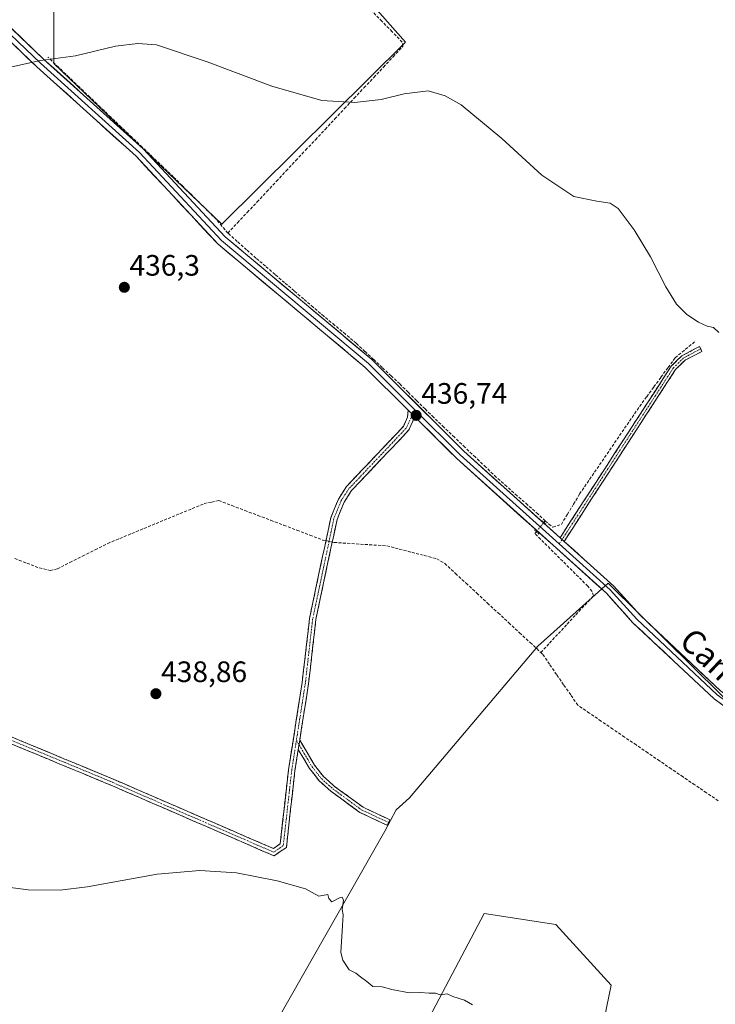
# Model space of a CAD drawing. Units: metres. Extents: x 598239 to 601730, y 4655094 to 4657455.
# Drawn here: x 600967 to 601202, y 4656142 to 4656476 of the extents above; entities that cross this region are included whole.
import ezdxf
from ezdxf.enums import TextEntityAlignment as Align

# ---------------------------------------------------------------- set-up
doc = ezdxf.new("R2010")
doc.units = ezdxf.units.M
doc.header["$MEASUREMENT"] = 0
for name, pattern in [('TRAZO_Y_PUNTO', [1, 0.5, -0.25, 0, -0.25]), ('TRAZOS2', [0.375, 0.25, -0.125]), ('TRAZOSX2', [1.5, 1, -0.5])]:
    doc.linetypes.add(name, pattern=pattern)
for name, color, linetype, lineweight in [('Camino', 19, 'TRAZOSX2', 0), ('Camino Cxs', 19, 'Continuous', 0), ('Camino eje', 19, 'TRAZO_Y_PUNTO', 0), ('Carátula', 7, 'Continuous', 5), ('Corriente artificial lineal', 5, 'TRAZOSX2', 13), ('Corriente artificial lineal oculto', 135, 'TRAZO_Y_PUNTO', 13), ('Cultivos herbáceos CxS', 92, 'Continuous', 0), ('Cultivos leñosos CxS', 92, 'Continuous', 0), ('Curva de nivel normal', 36, 'Continuous', 0), ('Layer 0', 7, 'Continuous', 0), ('Puente lineal', 2, 'TRAZOS2', 0), ('Punto de cota en terreno', 7, 'Continuous', 0), ('Rótulo de punto de cota en terreno', 19, 'Continuous', 0), ('Texto cartográfico', 19, 'Continuous', 0)]:
    doc.layers.add(name, color=color, linetype=linetype, lineweight=lineweight)
doc.styles.add('Arial', font='txt', dxfattribs={"height": 0.2})

# ---------------------------------------------------------------- blocks, each defined once
blk = doc.blocks.new('*U150')
at = {"layer": 'Cultivos herbáceos CxS', "color": 92, "linetype": 'Continuous', "lineweight": 0}
for points in [[(600978.1495, 4656528.2279, 434.7295), (600978.1487, 4656460.8167, 435.1059), (601035.0487, 4656406.3479, 435.6621), (601097.2877, 4656468.0061, 434.8542), (601080.8347, 4656486.8095, 434.5095)], [(601373.4567, 4656125.6779, 438.9637), (601346.5865, 4656149.0075, 438.8497), (601324.1963, 4656167.0279, 438.5449), (601305.5363, 4656180.8779, 438.4567), (601293.8833, 4656188.4089, 438.5006), (601283.9361, 4656194.8377, 438.4452), (601281.2559, 4656196.8477, 438.4098), (601270.0159, 4656203.6277, 438.2916), (601250.4555, 4656217.0973, 438.2902), (601234.0753, 4656224.3465, 437.8013), (601213.3585, 4656237.8067, 437.5339), (601166.6477, 4656283.9637, 437.3378), (601165.9803, 4656284.6231, 437.3439), (601142.1677, 4656263.1925, 437.7469), (601098.7053, 4656211.7743, 438.8456), (601094.1497, 4656207.7617, 439.6138), (601090.2497, 4656200.5009, 439.6844), (600990.3337, 4656024.7129, 443.0514)], [(601050.9387, 4656034.1687, 442.7802), (601123.9191, 4656172.6357, 439.693), (601148.2455, 4656168.8929, 439.3911), (601166.9579, 4656148.3097, 439.3071), (601153.8585, 4656084.6901, 440.8891)]]:
    blk.add_polyline3d(points, dxfattribs=at)
blk = doc.blocks.new('5PATER')
at = {"layer": 'Carátula', "linetype": 'Continuous', "lineweight": 5}
h = blk.add_hatch(color=250, dxfattribs=at)
edge = h.paths.add_edge_path()
edge.add_ellipse((0, 0.01), major_axis=(-1.33, -1.34), ratio=0.999422, start_angle=0, end_angle=360)

msp = doc.modelspace()

# ---------------------------------------------------------------- linework, layer by layer
at = {"layer": 'Camino', "color": 19, "linetype": 'TRAZOSX2', "lineweight": 0}
for points in [[(601149.67, 4656300), (601187.37, 4656358.16), (601190.96, 4656361.68), (601196.92, 4656364.81), (601197.35, 4656364)], [(601197.35, 4656364), (601197.77, 4656363.19), (601192.05, 4656360.19), (601188.8, 4656356.99), (601151.05, 4656298.76)], [(600940.27, 4656241.02), (600940.69, 4656242.03), (600998.59, 4656218), (601052.54, 4656194.62), (601054.85, 4656196.24), (601057.64, 4656221.25), (601062.28, 4656250.89), (601064.76, 4656272.62), (601071.99, 4656306.8), (601074.55, 4656313.12), (601077.27, 4656317.32), (601096.61, 4656337.76), (601098, 4656340.86), (601098.2, 4656343.25)], [(601100.43, 4656341.02), (601098.46, 4656336.53), (601079, 4656315.96), (601076.5, 4656312.11), (601074.1, 4656306.21), (601066.92, 4656272.26), (601064.45, 4656250.6), (601061.44, 4656231.4)], [(601060.95, 4656228.23), (601059.81, 4656220.96), (601056.92, 4656195.01), (601052.79, 4656192.13), (600997.74, 4656215.99), (600939.85, 4656240), (600940.27, 4656241.02)], [(601061.44, 4656231.4), (601066.48, 4656222.92), (601069.52, 4656219.01), (601073.29, 4656215.69), (601082.93, 4656208.62), (601092, 4656204.35), (601091.57, 4656203.43)], [(601091.57, 4656203.43), (601091.13, 4656202.5), (601081.88, 4656206.85), (601072, 4656214.09), (601068.03, 4656217.61), (601064.78, 4656221.77), (601060.95, 4656228.23)]]:
    msp.add_lwpolyline(points, dxfattribs=at)
at = {"layer": 'Camino Cxs', "color": 19, "linetype": 'Continuous', "lineweight": 0}
for points in [[(601098.2, 4656343.25), (601100.43, 4656341.02)], [(601149.67, 4656300), (601151.05, 4656298.76)], [(601061.44, 4656231.4), (601060.95, 4656228.23)], [(601061.44, 4656231.4), (601060.95, 4656228.23)]]:
    msp.add_lwpolyline(points, dxfattribs=at)
for points in [[(601151.05, 4656298.76, 437.35), (601149.67, 4656300, 437.26), (601152.36, 4656304.15, 437.08), (601155.06, 4656308.31, 436.92), (601157.75, 4656312.46, 436.73), (601160.44, 4656316.62, 436.74), (601163.13, 4656320.77, 436.64), (601165.83, 4656324.93, 436.56), (601168.52, 4656329.08, 436.4), (601171.21, 4656333.23, 436.42), (601173.91, 4656337.39, 436.23), (601176.6, 4656341.54, 436.12), (601179.29, 4656345.7, 436.04), (601181.98, 4656349.85, 435.97), (601184.68, 4656354.01, 436.03), (601187.37, 4656358.16, 435.76), (601189.17, 4656359.92, 435.66), (601190.96, 4656361.68, 435.58), (601193.94, 4656363.25, 435.56), (601196.92, 4656364.81, 435.45), (601197.77, 4656363.19, 435.47), (601194.91, 4656361.69, 435.6), (601192.05, 4656360.19, 435.6), (601188.8, 4656356.99, 435.8), (601186.1, 4656352.83, 436.14), (601183.41, 4656348.67, 436.03), (601180.71, 4656344.51, 436.03), (601178.01, 4656340.35, 436.13), (601175.32, 4656336.19, 436.25), (601172.62, 4656332.03, 436.39), (601169.93, 4656327.88, 436.44), (601167.23, 4656323.72, 436.61), (601164.53, 4656319.56, 436.66), (601161.84, 4656315.4, 436.77), (601159.14, 4656311.24, 436.8), (601156.44, 4656307.08, 436.99), (601153.75, 4656302.92, 437.12), (601151.05, 4656298.76, 437.35)], [(601060.95, 4656228.23, 439.49), (601061.44, 4656231.4, 439.35), (601063.96, 4656227.16, 439.43), (601066.48, 4656222.92, 439.49), (601069.52, 4656219.01, 439.53), (601071.41, 4656217.35, 439.53), (601073.29, 4656215.69, 439.56), (601076.5, 4656213.33, 439.65), (601079.72, 4656210.98, 439.62), (601082.93, 4656208.62, 439.68), (601085.95, 4656207.2, 439.58), (601088.98, 4656205.77, 439.65), (601092, 4656204.35, 439.8), (601091.13, 4656202.5, 439.85), (601088.05, 4656203.95, 439.78), (601084.96, 4656205.4, 439.69), (601081.88, 4656206.85, 439.74), (601078.59, 4656209.26, 439.72), (601075.29, 4656211.68, 439.68), (601072, 4656214.09, 439.66), (601070.02, 4656215.85, 439.59), (601068.03, 4656217.61, 439.6), (601066.41, 4656219.69, 439.61), (601064.78, 4656221.77, 439.6), (601062.87, 4656225, 439.62), (601060.95, 4656228.23, 439.49)]]:
    msp.add_polyline3d(points, close=True, dxfattribs=at)
msp.add_polyline3d([(600962.96, 4656232.79, 439.06), (600967.41, 4656230.94, 439.11), (600971.87, 4656229.09, 439.09), (600976.32, 4656227.24, 439.16), (600980.77, 4656225.39, 439.26), (600985.23, 4656223.55, 439.24), (600989.68, 4656221.7, 439.34), (600994.14, 4656219.85, 439.37), (600998.59, 4656218, 439.38), (601003.09, 4656216.05, 439.46), (601007.58, 4656214.1, 439.46), (601012.08, 4656212.16, 439.54), (601016.57, 4656210.21, 439.55), (601021.07, 4656208.26, 439.61), (601025.57, 4656206.31, 439.7), (601030.06, 4656204.36, 439.73), (601034.56, 4656202.41, 439.81), (601039.05, 4656200.47, 439.87), (601043.55, 4656198.52, 439.86), (601048.04, 4656196.57, 439.85), (601052.54, 4656194.62, 439.82), (601054.85, 4656196.24, 439.84), (601055.32, 4656200.41, 439.83), (601055.78, 4656204.58, 439.81), (601056.25, 4656208.75, 439.75), (601056.71, 4656212.91, 439.67), (601057.18, 4656217.08, 439.59), (601057.64, 4656221.25, 439.55), (601058.3, 4656225.48, 439.5), (601058.97, 4656229.72, 439.38), (601059.63, 4656233.95, 439.25), (601060.29, 4656238.19, 439.17), (601060.95, 4656242.42, 439.13), (601061.62, 4656246.66, 439.04), (601062.28, 4656250.89, 438.91), (601062.78, 4656255.24, 438.82), (601063.27, 4656259.58, 438.74), (601063.77, 4656263.93, 438.67), (601064.26, 4656268.27, 438.62), (601064.76, 4656272.62, 438.56), (601065.79, 4656277.5, 438.5), (601066.83, 4656282.39, 438.44), (601067.86, 4656287.27, 438.36), (601068.89, 4656292.15, 438.29), (601069.92, 4656297.03, 438.05), (601070.96, 4656301.92, 438.07), (601071.99, 4656306.8, 437.92), (601073.27, 4656309.96, 437.75), (601074.55, 4656313.12, 437.66), (601075.91, 4656315.22, 437.63), (601077.27, 4656317.32, 437.56), (601080.49, 4656320.73, 437.43), (601083.72, 4656324.13, 437.32), (601086.94, 4656327.54, 437.21), (601090.16, 4656330.95, 437.2), (601093.39, 4656334.35, 437.16), (601096.61, 4656337.76, 437.05), (601098, 4656340.86, 436.82), (601098.2, 4656343.25, 436.68), (601100.43, 4656341.02, 436.71), (601100.43, 4656341.02, 436.71), (601098.46, 4656336.53, 437.08), (601095.22, 4656333.1, 437.26), (601091.97, 4656329.67, 437.28), (601088.73, 4656326.25, 437.27), (601085.49, 4656322.82, 437.34), (601082.24, 4656319.39, 437.44), (601079, 4656315.96, 437.56), (601076.5, 4656312.11, 437.71), (601075.3, 4656309.16, 437.77), (601074.1, 4656306.21, 437.93), (601073.08, 4656301.36, 438.02), (601072.05, 4656296.51, 438.09), (601071.02, 4656291.66, 438.23), (601070, 4656286.81, 438.25), (601068.97, 4656281.96, 438.33), (601067.95, 4656277.11, 438.46), (601066.92, 4656272.26, 438.56), (601066.43, 4656267.93, 438.61), (601065.93, 4656263.6, 438.63), (601065.44, 4656259.26, 438.7), (601064.94, 4656254.93, 438.78), (601064.45, 4656250.6, 438.85), (601063.7, 4656245.8, 438.97), (601062.95, 4656241, 439.09), (601062.19, 4656236.2, 439.18), (601061.44, 4656231.4, 439.35), (601060.95, 4656228.23, 439.49), (601060.38, 4656224.6, 439.66), (601059.81, 4656220.96, 439.65), (601059.33, 4656216.64, 439.62), (601058.85, 4656212.31, 439.66), (601058.37, 4656207.99, 439.73), (601057.88, 4656203.66, 439.79), (601057.4, 4656199.34, 439.83), (601056.92, 4656195.01, 439.86), (601054.86, 4656193.57, 439.86), (601052.79, 4656192.13, 439.86), (601048.2, 4656194.12, 439.89), (601043.62, 4656196.11, 439.9), (601039.03, 4656198.1, 439.9), (601034.44, 4656200.08, 439.87), (601029.85, 4656202.07, 439.8), (601025.27, 4656204.06, 439.77), (601020.68, 4656206.05, 439.71), (601016.09, 4656208.04, 439.62), (601011.5, 4656210.03, 439.69), (601006.92, 4656212.01, 439.58), (601002.33, 4656214, 439.56), (600997.74, 4656215.99, 439.53), (600993.29, 4656217.84, 439.48), (600988.83, 4656219.68, 439.48), (600984.38, 4656221.53, 439.42), (600979.93, 4656223.38, 439.38), (600975.47, 4656225.22, 439.34), (600971.02, 4656227.07, 439.27), (600966.57, 4656228.92, 439.23), (600962.12, 4656230.77, 439.29)], dxfattribs=at)
at = {"layer": 'Camino eje', "color": 19, "linetype": 'TRAZO_Y_PUNTO', "lineweight": 0}
for points in [[(601197.35, 4656364), (601191.51, 4656360.94), (601188.09, 4656357.58), (601150.36, 4656299.38)], [(601099.63, 4656341.82), (601097.54, 4656337.15), (601078.14, 4656316.64), (601075.53, 4656312.62), (601073.04, 4656306.48), (601065.84, 4656272.44), (601063.37, 4656250.75), (601060.32, 4656231.29)], [(601100.39, 4656343.52), (601099.63, 4656341.82)], [(601150.36, 4656299.38), (601149.4, 4656297.9)], [(600940.27, 4656241.02), (600998.17, 4656217), (601052.67, 4656193.38), (601055.89, 4656195.63), (601058.73, 4656221.11), (601060.32, 4656231.29)], [(601060.32, 4656231.29), (601061.2, 4656229.82)], [(601061.2, 4656229.82), (601065.63, 4656222.35), (601068.78, 4656218.31), (601072.65, 4656214.89), (601082.41, 4656207.74), (601091.57, 4656203.43)]]:
    msp.add_lwpolyline(points, dxfattribs=at)
at = {"layer": 'Corriente artificial lineal', "color": 5, "linetype": 'TRAZOSX2', "lineweight": 13}
for points in [[(601037.1, 4656403.28, 435.63), (601040.4, 4656406.8, 435.6), (601043.69, 4656410.32, 435.55), (601046.99, 4656413.83, 435.48), (601050.28, 4656417.35, 435.45), (601053.58, 4656420.87, 435.42), (601056.87, 4656424.39, 435.36), (601060.17, 4656427.9, 435.35), (601063.46, 4656431.42, 435.3), (601066.76, 4656434.94, 435.21), (601070.05, 4656438.46, 435.2), (601073.35, 4656441.98, 435.13), (601076.64, 4656445.49, 435.11), (601079.94, 4656449.01, 435.06), (601083.23, 4656452.53, 435.02), (601086.53, 4656456.05, 434.98), (601089.82, 4656459.56, 434.91), (601093.12, 4656463.08, 434.89), (601096.41, 4656466.6, 434.83), (601096.2, 4656468.03, 434.81), (601092.77, 4656471.55, 434.75), (601089.34, 4656475.06, 434.72), (601085.91, 4656478.58, 434.75)], [(601037.1, 4656403.28, 435.63), (601035.11, 4656405.65, 435.59), (601033.13, 4656408.02, 435.5), (601030.24, 4656410.87, 435.46), (601027.35, 4656413.73, 435.4), (601024.46, 4656416.59, 435.4), (601021.57, 4656419.45, 435.31), (601018.68, 4656422.3, 435.31), (601015.14, 4656425.69, 435.26), (601011.59, 4656429.08, 435.17), (601008.05, 4656432.46, 435.18), (601004.5, 4656435.85, 435.17), (601000.95, 4656439.24, 435.07), (600997.41, 4656442.62, 435.09), (600993.86, 4656446.01, 435.06), (600990.32, 4656449.4, 434.99), (600986.77, 4656452.78, 434.96), (600983.23, 4656456.17, 434.97), (600979.68, 4656459.56, 434.93), (600976.14, 4656462.94, 434.92)], [(601144.66, 4656305.78, 437.04), (601142.23, 4656307.98, 436.96), (601138.69, 4656311.12, 436.99), (601135.15, 4656314.26, 436.92), (601131.6, 4656317.4, 436.86), (601128.06, 4656320.54, 436.87), (601124.52, 4656323.93, 436.83), (601120.97, 4656327.32, 436.84), (601117.42, 4656330.7, 436.75), (601113.88, 4656334.09, 436.67), (601110.33, 4656337.48, 436.67), (601106.79, 4656340.86, 436.6), (601103.93, 4656343.68, 436.54), (601101.07, 4656346.5, 436.53), (601098.22, 4656349.32, 436.48), (601095.36, 4656352.14, 436.37), (601092.41, 4656354.9, 436.3), (601089.45, 4656357.66, 436.35), (601086.5, 4656360.42, 436.31), (601083.55, 4656363.18, 436.22), (601080.59, 4656365.95, 436.27), (601076.94, 4656369, 436.26), (601073.29, 4656372.06, 436.16), (601069.64, 4656375.11, 436.08), (601065.99, 4656378.17, 435.95), (601062.76, 4656380.95, 436.04), (601059.53, 4656383.73, 435.98), (601056.31, 4656386.5, 435.97), (601053.08, 4656389.28, 435.88), (601049.85, 4656392.06, 435.87), (601046.62, 4656394.84, 435.84), (601043.45, 4656397.65, 435.75), (601040.27, 4656400.47, 435.71), (601037.1, 4656403.28, 435.63)], [(601144.66, 4656305.78, 437.04), (601145.93, 4656304.62, 437.03), (601147.27, 4656303.56, 437.04), (601150.13, 4656304.51, 437.05), (601152.19, 4656307.95, 436.86), (601154.25, 4656311.39, 436.79), (601156.32, 4656314.83, 436.65), (601158.86, 4656318.54, 436.69), (601161.4, 4656322.25, 436.56), (601163.94, 4656325.96, 436.51), (601166.48, 4656329.67, 436.36), (601169.02, 4656333.38, 436.37), (601171.56, 4656337.09, 436.25), (601174.1, 4656340.8, 436.17), (601176.64, 4656344.52, 436.05), (601179.05, 4656347.82, 436.03), (601181.46, 4656351.12, 435.92), (601183.88, 4656354.42, 435.98), (601186.29, 4656357.72, 435.83), (601188.7, 4656361.03, 435.65), (601192.2, 4656363.88, 435.52), (601195.69, 4656366.74, 435.33)], [(600964.89, 4656292.95, 437.7), (600969.02, 4656291.35, 437.85), (600973.16, 4656289.74, 437.79), (600976.91, 4656288.91, 437.69), (600979.33, 4656289.46, 437.89), (600983.6, 4656291.61, 437.9), (600987.87, 4656293.76, 437.83), (600992.13, 4656295.91, 437.93), (600996.4, 4656298.06, 437.59), (601000.49, 4656299.75, 437.69), (601004.58, 4656301.44, 437.74), (601008.67, 4656303.13, 437.54), (601012.76, 4656304.83, 437.63), (601016.85, 4656306.52, 437.72), (601020.94, 4656308.21, 437.52), (601025.03, 4656309.9, 437.64), (601029.12, 4656311.59, 437.66), (601031.57, 4656312.09, 437.61), (601034.02, 4656312.59, 437.58), (601038.43, 4656310.92, 437.73), (601042.85, 4656309.25, 437.58), (601047.26, 4656307.58, 437.63), (601051.67, 4656305.91, 437.85), (601056.08, 4656304.23, 437.62), (601060.5, 4656302.56, 437.75), (601064.91, 4656300.89, 437.85), (601069.32, 4656299.22, 437.94), (601070.34, 4656299, 437.98)], [(601144.2, 4656305.21, 437.08), (601144.66, 4656305.78, 437.04)], [(601143.17, 4656261.07, 437.85), (601146.15, 4656264.28, 437.58), (601149.12, 4656267.49, 437.74), (601152.1, 4656270.7, 437.7), (601155.07, 4656273.9, 437.63), (601158.05, 4656277.11, 437.57), (601161.02, 4656280.32, 437.52), (601160.55, 4656281.81, 437.47), (601159.08, 4656283.58, 437.45), (601155.89, 4656286.75, 437.41), (601152.7, 4656289.93, 437.4), (601149.51, 4656293.1, 437.37), (601146.31, 4656296.27, 437.34), (601143.12, 4656299.45, 437.32), (601141.17, 4656301.46, 437.36), (601141.65, 4656302.05, 437.34)], [(601072.48, 4656298.53, 437.96), (601073.1, 4656298.4, 437.93), (601077.57, 4656298.11, 437.7), (601082.05, 4656297.82, 437.65), (601086.52, 4656297.53, 437.73), (601090.99, 4656297.24, 437.71), (601095.21, 4656296.15, 437.84), (601099.44, 4656295.05, 437.8), (601103.66, 4656293.96, 437.6), (601107.88, 4656292.86, 437.6), (601110.62, 4656291.26, 437.69), (601114.24, 4656287.91, 437.71), (601117.85, 4656284.55, 437.74), (601121.47, 4656281.2, 437.93), (601125.09, 4656277.84, 437.87), (601128.71, 4656274.49, 437.94), (601132.32, 4656271.14, 437.96), (601135.94, 4656267.78, 437.91), (601139.56, 4656264.43, 437.89), (601143.17, 4656261.07, 437.85)], [(601203.25, 4656210.81, 437.81), (601199.28, 4656213.51, 437.71), (601195.32, 4656216.22, 437.77), (601191.35, 4656218.92, 437.63), (601187.39, 4656221.62, 437.78), (601183.42, 4656224.32, 437.81), (601179.46, 4656227.03, 437.79), (601175.49, 4656229.73, 437.74), (601171.52, 4656232.43, 437.7), (601167.56, 4656235.13, 437.91), (601163.59, 4656237.84, 437.78), (601159.63, 4656240.54, 437.83), (601155.66, 4656243.24, 437.76), (601153.28, 4656246.7, 437.86), (601150.89, 4656250.16, 437.81), (601148.51, 4656253.63, 438.09), (601146.12, 4656257.09, 437.87), (601143.74, 4656260.55, 437.85), (601143.17, 4656261.07, 437.85)]]:
    msp.add_polyline3d(points, dxfattribs=at)
at = {"layer": 'Corriente artificial lineal oculto', "color": 135, "linetype": 'TRAZO_Y_PUNTO', "lineweight": 13}
for points in [[(601141.65, 4656302.05, 437.34), (601144.2, 4656305.21, 437.08)], [(601070.34, 4656299, 437.98), (601072.48, 4656298.53, 437.96)]]:
    msp.add_polyline3d(points, dxfattribs=at)
at = {"layer": 'Cultivos herbáceos CxS', "color": 92, "linetype": 'Continuous', "lineweight": 0}
for points in [[(600978.15, 4656528.23, 434.73), (600978.15, 4656460.82, 435.11), (601035.05, 4656406.35, 435.66), (601097.29, 4656468.01, 434.85), (601080.83, 4656486.81, 434.51)], [(601373.46, 4656125.68, 438.96), (601346.59, 4656149.01, 438.85), (601324.2, 4656167.03, 438.54), (601305.54, 4656180.88, 438.46), (601293.88, 4656188.41, 438.5), (601283.94, 4656194.84, 438.45), (601281.26, 4656196.85, 438.41), (601270.02, 4656203.63, 438.29), (601250.46, 4656217.1, 438.29), (601234.08, 4656224.35, 437.8), (601213.36, 4656237.81, 437.53), (601166.65, 4656283.96, 437.34), (601165.98, 4656284.62, 437.34), (601142.17, 4656263.19, 437.75), (601098.71, 4656211.77, 438.85), (601094.15, 4656207.76, 439.61), (601090.25, 4656200.5, 439.68), (600990.33, 4656024.71, 443.05)], [(601050.94, 4656034.17, 442.78), (601123.92, 4656172.64, 439.69), (601148.25, 4656168.89, 439.39), (601166.96, 4656148.31, 439.31), (601153.86, 4656084.69, 440.89)]]:
    msp.add_polyline3d(points, dxfattribs=at)
at = {"layer": 'Cultivos leñosos CxS', "color": 92, "linetype": 'Continuous', "lineweight": 0}
for points in [[(601080.83, 4656486.81, 434.51), (601097.29, 4656468.01, 434.85), (601035.05, 4656406.35, 435.66), (601035.05, 4656406.35, 435.66), (600978.15, 4656460.82, 435.11), (600978.15, 4656528.23, 434.73)], [(600978.15, 4656528.23, 434.73), (600978.15, 4656460.82, 435.11), (601035.05, 4656406.35, 435.66), (601097.29, 4656468.01, 434.85), (601080.83, 4656486.81, 434.51)], [(600990.33, 4656024.71, 443.05), (601090.25, 4656200.5, 439.68), (601094.15, 4656207.76, 439.61), (601098.71, 4656211.77, 438.85), (601142.17, 4656263.19, 437.75), (601165.98, 4656284.62, 437.34), (601166.65, 4656283.96, 437.34), (601213.36, 4656237.81, 437.53), (601234.08, 4656224.35, 437.8), (601250.46, 4656217.1, 438.29), (601270.02, 4656203.63, 438.29), (601281.26, 4656196.85, 438.41), (601283.94, 4656194.84, 438.45), (601293.88, 4656188.41, 438.5), (601305.54, 4656180.88, 438.46), (601324.2, 4656167.03, 438.54), (601346.59, 4656149.01, 438.85), (601373.46, 4656125.68, 438.96)], [(601373.46, 4656125.68, 438.96), (601346.59, 4656149.01, 438.85), (601324.2, 4656167.03, 438.54), (601305.54, 4656180.88, 438.46), (601293.88, 4656188.41, 438.5), (601283.94, 4656194.84, 438.45), (601281.26, 4656196.85, 438.41), (601270.02, 4656203.63, 438.29), (601250.46, 4656217.1, 438.29), (601234.08, 4656224.35, 437.8), (601213.36, 4656237.81, 437.53), (601166.65, 4656283.96, 437.34), (601165.98, 4656284.62, 437.34), (601142.17, 4656263.19, 437.75), (601098.71, 4656211.77, 438.85), (601094.15, 4656207.76, 439.61), (601090.25, 4656200.5, 439.68), (600990.33, 4656024.71, 443.05)], [(601153.86, 4656084.69, 440.89), (601166.96, 4656148.31, 439.31), (601148.25, 4656168.89, 439.39), (601123.92, 4656172.64, 439.69), (601050.94, 4656034.17, 442.78)], [(601050.94, 4656034.17, 442.78), (601123.92, 4656172.64, 439.69), (601148.25, 4656168.89, 439.39), (601166.96, 4656148.31, 439.31), (601153.86, 4656084.69, 440.89)]]:
    msp.add_polyline3d(points, dxfattribs=at)
at = {"layer": 'Curva de nivel normal', "color": 36, "linetype": 'Continuous', "lineweight": 0}
for points in [[(600963.84, 4656459.7, 435), (600973.59, 4656461.86, 435), (600985.48, 4656463.39, 435), (600999.02, 4656466.62, 435), (601006.63, 4656467.59, 435), (601012.86, 4656467.09, 435), (601030.12, 4656461.38, 435), (601051.96, 4656453.05, 435), (601068.98, 4656448.27, 435), (601079.97, 4656447.58, 435), (601089.05, 4656448.58, 435), (601096.81, 4656450.51, 435), (601104.98, 4656451.57, 435), (601110.72, 4656449.83, 435), (601116.12, 4656446.74, 435), (601129.97, 4656435.36, 435), (601143.55, 4656422.96, 435), (601154.38, 4656415.74, 435), (601162.11, 4656414.14, 435), (601166.69, 4656413.47, 435), (601169.38, 4656411.6, 435), (601174.79, 4656404.35, 435), (601180.28, 4656395.22, 435), (601185.58, 4656385.04, 435), (601189.09, 4656379.21, 435), (601192.7, 4656375.73, 435), (601196.62, 4656373.08, 435), (601199.48, 4656371.75, 435), (601201.65, 4656371.25, 435), (601203.54, 4656369.56, 435)], [(600950.39, 4656183.15, 440), (600969.37, 4656180.63, 440), (600980.28, 4656180.56, 440), (600989.46, 4656181.58, 440), (601013.16, 4656185.93, 440), (601027.6, 4656187.19, 440), (601040.01, 4656186.37, 440), (601053.85, 4656183.64, 440), (601063.45, 4656180.91, 440), (601067.93, 4656178.52, 440), (601070.95, 4656178.99, 440), (601071.28, 4656177.66, 440), (601072.28, 4656176.51, 440), (601075.2, 4656178.05, 440), (601075.85, 4656178.15, 440), (601076.26, 4656177.13, 440), (601075.8, 4656173.92, 440), (601076.16, 4656172.1, 440), (601075.98, 4656168.58, 440), (601075.39, 4656159.32, 440), (601076.07, 4656156.72, 440), (601078.26, 4656153.53, 440), (601080.5, 4656152.34, 440), (601082, 4656151.13, 440), (601084.18, 4656149.52, 440), (601086.18, 4656147.84, 440), (601089.4, 4656147.76, 440), (601092.68, 4656146.8, 440), (601098.62, 4656145.74, 440), (601102.24, 4656145.83, 440), (601105.3, 4656145.6, 440), (601107.5, 4656145.6, 440), (601109.02, 4656144.99, 440), (601111.46, 4656145.38, 440), (601113.3, 4656144.49, 440), (601117.27, 4656143.17, 440), (601120.03, 4656141.59, 440)]]:
    msp.add_polyline3d(points, dxfattribs=at)
at = {"layer": 'Layer 0', "linetype": 'Continuous', "lineweight": 0}
for points in [[(600792.55, 4656747.14), (600798.81, 4656723.49), (600816.71, 4656675.44), (600823.48, 4656659.68), (600829.77, 4656648.63), (600836.69, 4656630.91), (600844.19, 4656615.4), (600861.71, 4656588.2), (600896.21, 4656547.52), (600931.67, 4656503.42), (600974.76, 4656462.2), (601008.43, 4656431.82), (601036.18, 4656402.03), (601085.91, 4656360.39), (601117.07, 4656329.36), (601149.67, 4656300)], [(600819.58, 4656664.1), (600821.93, 4656658.89), (600828.2, 4656647.88), (600835.1, 4656630.22), (600842.68, 4656614.55), (600860.31, 4656587.17), (600894.87, 4656546.42), (600930.39, 4656502.25), (600973.58, 4656460.93), (601007.21, 4656430.59), (601034.99, 4656400.77), (601084.74, 4656359.11), (601100.39, 4656343.52)], [(601098.2, 4656343.25), (601083.56, 4656357.83), (601033.79, 4656399.51), (601005.99, 4656429.35), (600972.4, 4656459.65), (600929.11, 4656501.07), (600893.53, 4656545.31), (600858.91, 4656586.13), (600841.16, 4656613.7), (600833.5, 4656629.52), (600826.63, 4656647.13), (600823.51, 4656652.62)], [(601098.2, 4656343.25), (601100.43, 4656341.02)], [(601100.39, 4656343.52), (601115.87, 4656328.1), (601149.4, 4656297.9)], [(601274.81, 4656199.24), (601222.78, 4656230.22), (601201.86, 4656245.38), (601174.4, 4656271.18), (601165.42, 4656281.15), (601114.67, 4656326.83), (601103.05, 4656338.41), (601100.43, 4656341.02)], [(601149.4, 4656297.9), (601166.65, 4656282.38), (601175.65, 4656272.4), (601202.97, 4656246.73), (601223.74, 4656231.68), (601276.58, 4656200.2)], [(601149.67, 4656300), (601151.05, 4656298.76)], [(601151.05, 4656298.76), (601167.88, 4656283.61), (601176.89, 4656273.61), (601204.08, 4656248.07), (601224.7, 4656233.13), (601280.31, 4656200.01), (601302.27, 4656185.71), (601338.69, 4656158.06), (601393.01, 4656111.81), (601406.74, 4656098.89), (601433.99, 4656076.35), (601466.81, 4656045.54), (601489.63, 4656026.36)]]:
    msp.add_lwpolyline(points, dxfattribs=at)
for points in [[(600963.99, 4656472.51, 434.73), (600967.58, 4656469.07, 434.8), (600971.17, 4656465.64, 434.84), (600974.76, 4656462.2, 434.94), (600978.13, 4656459.16, 434.96), (600981.49, 4656456.12, 434.97), (600984.86, 4656453.09, 435), (600988.23, 4656450.05, 435.03), (600991.6, 4656447.01, 435.01), (600994.96, 4656443.97, 435.08), (600998.33, 4656440.93, 435.13), (601001.7, 4656437.9, 435.08), (601005.06, 4656434.86, 435.17), (601008.43, 4656431.82, 435.2), (601011.51, 4656428.51, 435.17), (601014.6, 4656425.2, 435.28), (601017.68, 4656421.89, 435.32), (601020.76, 4656418.58, 435.33), (601023.85, 4656415.27, 435.44), (601026.93, 4656411.96, 435.47), (601030.01, 4656408.65, 435.5), (601033.1, 4656405.34, 435.62), (601036.18, 4656402.03, 435.67), (601040.01, 4656398.83, 435.7), (601043.83, 4656395.62, 435.83), (601047.66, 4656392.42, 435.88), (601051.48, 4656389.22, 435.88), (601055.31, 4656386.01, 436), (601059.13, 4656382.81, 436.04), (601062.96, 4656379.61, 436.09), (601066.78, 4656376.41, 436.09), (601070.61, 4656373.2, 436.07), (601074.43, 4656370, 436.29), (601078.26, 4656366.8, 436.32), (601082.08, 4656363.59, 436.21), (601085.91, 4656360.39, 436.33), (601089.37, 4656356.94, 436.36), (601092.83, 4656353.49, 436.3), (601096.3, 4656350.05, 436.43), (601099.76, 4656346.6, 436.54), (601103.22, 4656343.15, 436.55), (601106.68, 4656339.7, 436.61), (601110.15, 4656336.26, 436.69), (601113.61, 4656332.81, 436.71), (601117.07, 4656329.36, 436.79), (601120.69, 4656326.1, 436.88), (601124.31, 4656322.84, 436.87), (601127.94, 4656319.57, 436.89), (601131.56, 4656316.31, 436.92), (601135.18, 4656313.05, 436.95), (601138.8, 4656309.79, 437.02), (601142.43, 4656306.52, 437.06), (601146.05, 4656303.26, 437.06), (601149.67, 4656300, 437.26), (601151.05, 4656298.76, 437.35), (601154.42, 4656295.73, 437.27), (601157.78, 4656292.7, 437.24), (601161.15, 4656289.67, 437.29), (601164.51, 4656286.64, 437.24), (601167.88, 4656283.61, 437.25), (601170.88, 4656280.28, 437.25), (601173.89, 4656276.94, 437.27), (601176.89, 4656273.61, 437.28), (601180.29, 4656270.42, 437.25), (601183.69, 4656267.23, 437.21), (601187.09, 4656264.03, 437.16), (601190.49, 4656260.84, 437.18), (601193.88, 4656257.65, 437.15), (601197.28, 4656254.46, 437.17), (601200.68, 4656251.26, 437.18), (601204.08, 4656248.07, 437.24)], [(601205.35, 4656242.85, 437.5), (601201.86, 4656245.38, 437.55), (601198.43, 4656248.61, 437.47), (601195, 4656251.83, 437.41), (601191.56, 4656255.06, 437.41), (601188.13, 4656258.28, 437.34), (601184.7, 4656261.51, 437.36), (601181.27, 4656264.73, 437.42), (601177.83, 4656267.96, 437.48), (601174.4, 4656271.18, 437.47), (601171.41, 4656274.5, 437.43), (601168.41, 4656277.83, 437.5), (601165.42, 4656281.15, 437.46), (601161.8, 4656284.41, 437.36), (601158.17, 4656287.68, 437.35), (601154.55, 4656290.94, 437.32), (601150.92, 4656294.2, 437.32), (601147.3, 4656297.46, 437.3), (601143.67, 4656300.73, 437.27), (601140.05, 4656303.99, 437.32), (601136.42, 4656307.25, 437.24), (601132.8, 4656310.52, 437.18), (601129.17, 4656313.78, 437.17), (601125.55, 4656317.04, 437.1), (601121.92, 4656320.3, 437.09), (601118.3, 4656323.57, 437.08), (601114.67, 4656326.83, 437.02), (601111.77, 4656329.73, 436.99), (601108.86, 4656332.62, 436.86), (601105.96, 4656335.52, 436.82), (601103.05, 4656338.41, 436.77), (601100.63, 4656340.83, 436.72), (601100.43, 4656341.02, 436.71), (601098.2, 4656343.25, 436.68), (601095.27, 4656346.17, 436.65), (601092.34, 4656349.08, 436.64), (601089.42, 4656352, 436.54), (601086.49, 4656354.91, 436.56), (601083.56, 4656357.83, 436.51), (601079.73, 4656361.04, 436.47), (601075.9, 4656364.24, 436.52), (601072.07, 4656367.45, 436.51), (601068.25, 4656370.65, 436.4), (601064.42, 4656373.86, 436.4), (601060.59, 4656377.07, 436.32), (601056.76, 4656380.27, 436.25), (601052.93, 4656383.48, 436.17), (601049.1, 4656386.69, 436.08), (601045.28, 4656389.89, 436.05), (601041.45, 4656393.1, 435.97), (601037.62, 4656396.3, 435.95), (601033.79, 4656399.51, 435.89), (601030.7, 4656402.83, 435.82), (601027.61, 4656406.14, 435.74), (601024.52, 4656409.46, 435.67), (601021.43, 4656412.77, 435.62), (601018.35, 4656416.09, 435.58), (601015.26, 4656419.4, 435.56), (601012.17, 4656422.72, 435.48), (601009.08, 4656426.03, 435.4), (601005.99, 4656429.35, 435.36), (601002.63, 4656432.38, 435.34), (600999.27, 4656435.41, 435.28), (600995.91, 4656438.44, 435.27), (600992.55, 4656441.47, 435.22), (600989.2, 4656444.5, 435.2), (600985.84, 4656447.53, 435.17), (600982.48, 4656450.56, 435.17), (600979.12, 4656453.59, 435.14), (600975.76, 4656456.62, 435.08), (600972.4, 4656459.65, 435.03), (600968.79, 4656463.1, 434.96), (600965.19, 4656466.55, 434.89)]]:
    msp.add_polyline3d(points, dxfattribs=at)
at = {"layer": 'Puente lineal', "color": 2, "linetype": 'TRAZOS2', "lineweight": 0}
for points in [[(601144.88, 4656304.57, 437.08), (601143.45, 4656305.89, 437.07)], [(601142.49, 4656301.26, 437.31), (601141.07, 4656302.59, 437.35)]]:
    msp.add_polyline3d(points, dxfattribs=at)

# ---------------------------------------------------------------- block references
at = {"layer": 'Cultivos herbáceos CxS', "color": 92, "linetype": 'Continuous', "lineweight": 0}
msp.add_blockref('*U150', (0, 0), dxfattribs=at)
at = {"layer": 'Punto de cota en terreno', "linetype": 'Continuous', "lineweight": 0}
for p in [(601002.01, 4656384.9, 436.3), (601100.91, 4656341.48, 436.74), (601012.72, 4656247.11, 438.86)]:
    msp.add_blockref('5PATER', p, dxfattribs=at)

# ---------------------------------------------------------------- texts
at = {"layer": 'Rótulo de punto de cota en terreno', "color": 19, "linetype": 'Continuous', "lineweight": 0, "style": 'Arial'}
for s, p in [('436,3', (601003.77, 4656386.66)), ('436,74', (601102.67, 4656343.24)), ('438,86', (601014.48, 4656248.87))]:
    msp.add_text(s, height=7, dxfattribs=at).set_placement(p, align=Align.BOTTOM_LEFT)
at = {"layer": 'Texto cartográfico', "color": 19, "linetype": 'Continuous', "lineweight": 0, "style": 'Arial'}
msp.add_text('Camino', height=8, rotation=-43.2091, dxfattribs=at).set_placement((601206.73, 4656253.68), align=Align.MIDDLE_CENTER)

doc.saveas('drawing.dxf')
